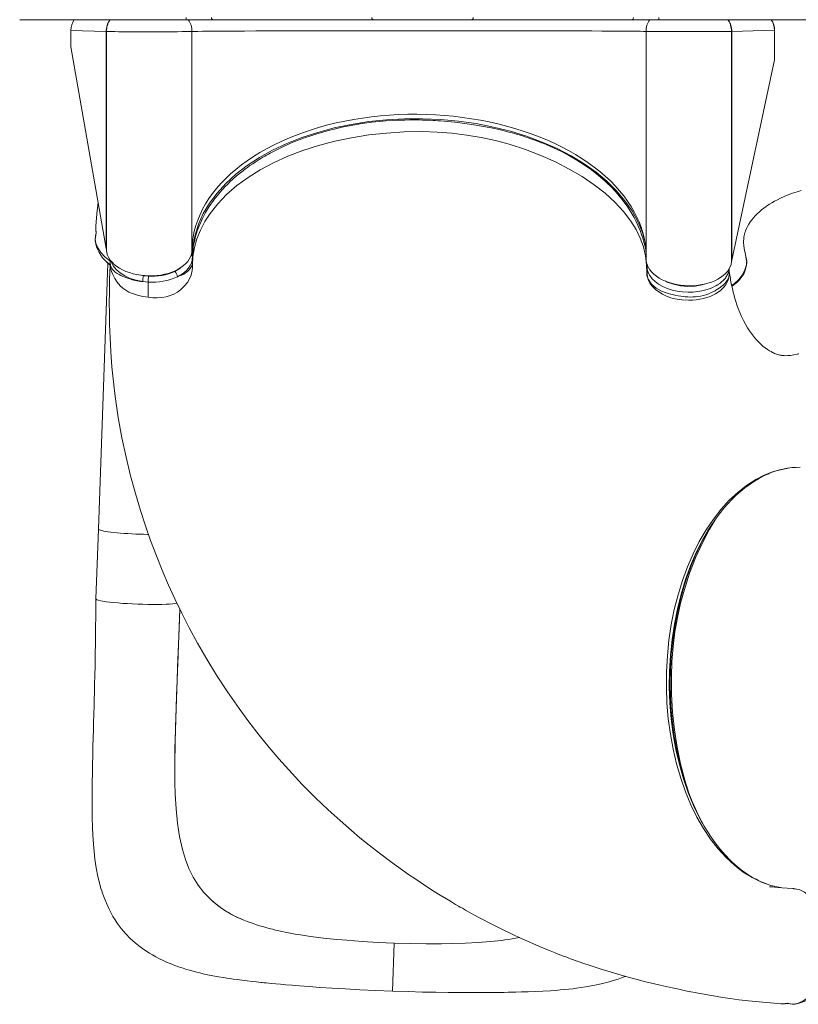
# Model space of a CAD drawing. Units: millimetres. Extents: x -6923 to 2070, y -7833 to 386.
# Drawn here: x -2079 to -1339, y -5847 to -4911 of the extents above; entities that cross this region are included whole.
import ezdxf

# ---------------------------------------------------------------- set-up
doc = ezdxf.new("R2010")
doc.units = ezdxf.units.MM

msp = doc.modelspace()

# ---------------------------------------------------------------- linework, layer by layer
at = {"color": 7, "linetype": 'Continuous', "lineweight": 15}
for p, q in [((-1920.908, -4911.477), (-2079.089, -4911.477)), ((-1920.908, -4909.477), (-1920.908, -4911.477)), ((-1895.632, -4911.477), (-1920.908, -4911.477)), ((-1743.401, -4911.477), (-1895.632, -4911.477)), ((-1649.518, -4911.477), (-1743.401, -4911.477)), ((-1497.286, -4911.477), (-1649.518, -4911.477)), ((-1472.01, -4911.477), (-1497.286, -4911.477)), ((-1472.01, -4909.477), (-1472.01, -4911.477)), ((-1313.829, -4911.477), (-1472.01, -4911.477)), ((-2030.431, -4921.631), (-2030.43, -4936.668)), ((-2030.425, -4921.631), (-2030.411, -4921.629)), ((-1996.886, -4922.755), (-2030.374, -4921.635)), ((-2030.374, -4921.635), (-2030.372, -4937.329)), ((-1996.667, -4922.765), (-1996.886, -4922.755)), ((-1996.886, -4922.755), (-1996.863, -5128.884)), ((-1996.667, -4922.765), (-1996.643, -5130.577)), ((-1915.451, -5130.191), (-1915.474, -4922.745)), ((-1484.046, -4922.699), (-1484.021, -5138.687)), ((-1402.63, -4922.688), (-1402.912, -4922.698)), ((-1402.912, -4922.698), (-1402.887, -5141.491)), ((-1362.124, -4921.56), (-1402.63, -4922.688)), ((-1402.63, -4922.688), (-1402.605, -5139.807)), ((-1362.124, -4921.56), (-1362.121, -4949.611)), ((-1362.052, -4921.553), (-1362.043, -4921.555)), ((-1362.037, -4948.819), (-1362.04, -4921.555)), ((-2030.43, -4936.668), (-2030.372, -4937.329)), ((-2030.372, -4937.329), (-1996.863, -5128.884)), ((-1402.605, -5139.807), (-1362.121, -4949.611)), ((-1362.121, -4949.611), (-1362.037, -4948.818)), ((-2007.408, -5119.414), (-2007.451, -5119.845)), ((-2006.565, -5114.68), (-2006.607, -5114.829)), ((-1390.158, -5131.825), (-1390.209, -5131.589)), ((-1390.007, -5132.519), (-1390.201, -5131.399)), ((-1995.223, -5142.689), (-2004.333, -5395.155)), ((-1993.09, -5141.216), (-1993.111, -5142.287)), ((-1993.111, -5142.347), (-1993.105, -5142.047)), ((-1993.111, -5142.287), (-1993.11, -5142.311)), ((-1993.09, -5141.216), (-1993.105, -5142.047)), ((-1993.088, -5141.08), (-1993.091, -5141.239)), ((-1993.058, -5139.646), (-1993.087, -5141.08)), ((-1915.042, -5137.468), (-1915.116, -5138.408)), ((-1915.097, -5142.331), (-1915.008, -5137.47)), ((-1915.057, -5138.433), (-1915.071, -5136.281)), ((-1914.875, -5134.5), (-1914.861, -5134.228)), ((-1388.462, -5140.734), (-1389.682, -5134.913)), ((-1388.537, -5140.328), (-1389.238, -5137.034)), ((-1994.647, -5143.299), (-1993.193, -5144.553)), ((-1483.18, -5150.759), (-1483.183, -5150.862)), ((-1483.084, -5145.588), (-1483.18, -5150.778)), ((-1483.014, -5146.041), (-1483.04, -5145.588)), ((-1482.982, -5143.865), (-1482.982, -5144.506)), ((-1482.968, -5144.729), (-1482.913, -5144.519)), ((-1405.214, -5153.33), (-1405.115, -5147.964)), ((-1957.056, -5160.625), (-1962.26, -5160.125)), ((-1956.681, -5155.054), (-1961.355, -5154.576)), ((-1957.056, -5160.625), (-1957, -5160.628)), ((-1405.214, -5153.339), (-1405.423, -5155.553)), ((-1339.444, -5228.927), (-1340.665, -5229.157)), ((-1340.153, -5229.088), (-1340.471, -5229.161)), ((-2004.333, -5395.155), (-2006.73, -5461.562)), ((-1424.874, -5396.024), (-1424.635, -5395.645)), ((-1424.608, -5395.656), (-1424.849, -5396.071)), ((-1931.761, -5616.539), (-1931.764, -5617.072)), ((-1430.868, -5673.812), (-1431.388, -5672.89)), ((-1431.335, -5672.807), (-1430.792, -5673.769)), ((-1903.037, -5741.549), (-1904.102, -5740.34)), ((-1866.21, -5766.562), (-1866.209, -5766.562)), ((-1863.143, -5767.8), (-1866.209, -5766.562)), ((-1768.23, -5785.743), (-1777.706, -5784.898)), ((-1723.33, -5788.37), (-1724.976, -5833.98)), ((-1678.357, -5788.986), (-1668.845, -5788.826)), ((-1349.148, -5845.659), (-1348.989, -5845.701)), ((-1344.371, -5846.432), (-1343.97, -5846.465))]:
    msp.add_line(p, q, dxfattribs=at)
at = {"color": 8, "linetype": 'Continuous', "lineweight": 15}
for p, q in [((-1915.476, -4922.733), (-1915.48, -4922.738)), ((-1915.478, -4922.497), (-1915.476, -4922.733)), ((-2006.299, -5113.748), (-2006.565, -5114.68)), ((-2007.394, -5119.483), (-2007.461, -5119.913)), ((-1389.88, -5133.101), (-1390.158, -5131.825)), ((-1993.188, -5144.384), (-1996.092, -5141.859)), ((-1388.462, -5140.734), (-1388.573, -5140.337)), ((-1483.057, -5145.088), (-1483.096, -5143.57)), ((-1482.913, -5144.519), (-1482.824, -5144.18)), ((-1963.281, -5154.195), (-1961.355, -5154.576)), ((-1338.839, -5228.79), (-1340.153, -5229.088)), ((-1424.162, -5394.888), (-1424.608, -5395.656)), ((-1350.067, -5845.417), (-1349.148, -5845.659)), ((-1344.302, -5846.416), (-1343.878, -5846.479))]:
    msp.add_line(p, q, dxfattribs=at)
at = {"color": 7, "linetype": 'Continuous', "lineweight": 15, "flags": 128}
for points in [[(-1896.836, -4909.477), (-1896.813, -4909.867), (-1896.744, -4910.243), (-1896.633, -4910.588), (-1896.483, -4910.891), (-1896.301, -4911.14), (-1896.093, -4911.325), (-1895.867, -4911.439), (-1895.632, -4911.477)], [(-1744.604, -4909.477), (-1744.581, -4909.867), (-1744.513, -4910.243), (-1744.401, -4910.588), (-1744.252, -4910.891), (-1744.069, -4911.14), (-1743.861, -4911.325), (-1743.636, -4911.439), (-1743.401, -4911.477)], [(-1648.314, -4909.477), (-1648.337, -4909.867), (-1648.406, -4910.243), (-1648.517, -4910.588), (-1648.666, -4910.891), (-1648.849, -4911.14), (-1649.057, -4911.325), (-1649.283, -4911.439), (-1649.518, -4911.477)], [(-1496.083, -4909.477), (-1496.106, -4909.867), (-1496.174, -4910.243), (-1496.285, -4910.588), (-1496.435, -4910.891), (-1496.618, -4911.14), (-1496.826, -4911.325), (-1497.051, -4911.439), (-1497.286, -4911.477)], [(-1483.961, -4922.684), (-1484.607, -4922.627), (-1486.466, -4922.569), (-1489.502, -4922.512), (-1493.752, -4922.456), (-1498.455, -4922.408), (-1504.041, -4922.361), (-1510.393, -4922.316), (-1517.533, -4922.273), (-1526.181, -4922.229), (-1535.645, -4922.187), (-1545.749, -4922.149), (-1556.524, -4922.113), (-1569.747, -4922.076), (-1583.622, -4922.043), (-1598.208, -4922.015), (-1613.279, -4921.991), (-1622.319, -4921.979), (-1631.46, -4921.968), (-1640.759, -4921.959), (-1650.132, -4921.952), (-1659.67, -4921.946), (-1669.256, -4921.942), (-1678.949, -4921.939), (-1688.666, -4921.938), (-1699.54, -4921.938), (-1710.41, -4921.941), (-1721.359, -4921.946), (-1732.268, -4921.952), (-1743.267, -4921.961), (-1754.188, -4921.972), (-1765.113, -4921.985), (-1775.917, -4922.001), (-1786.349, -4922.018), (-1796.619, -4922.037), (-1806.823, -4922.058), (-1816.81, -4922.082), (-1826.731, -4922.108), (-1836.363, -4922.136), (-1845.799, -4922.167), (-1854.858, -4922.201), (-1865.676, -4922.246), (-1875.847, -4922.296), (-1885.124, -4922.349), (-1893.496, -4922.406), (-1900.402, -4922.464), (-1905.557, -4922.517), (-1909.708, -4922.572), (-1912.063, -4922.613), (-1913.826, -4922.655), (-1914.92, -4922.694), (-1915.476, -4922.733)], [(-1915.453, -5128.242), (-1915.05, -5122.882), (-1914.294, -5117.54), (-1913.189, -5112.226), (-1911.735, -5106.948), (-1909.934, -5101.714), (-1907.791, -5096.533), (-1905.307, -5091.413), (-1902.488, -5086.364), (-1899.338, -5081.392), (-1895.862, -5076.507), (-1892.065, -5071.716), (-1887.954, -5067.027), (-1883.536, -5062.447), (-1878.818, -5057.985), (-1873.807, -5053.647), (-1868.512, -5049.44), (-1862.941, -5045.372), (-1857.104, -5041.449), (-1851.01, -5037.678), (-1844.669, -5034.064), (-1838.091, -5030.614), (-1831.287, -5027.332), (-1824.268, -5024.225), (-1817.046, -5021.298), (-1809.632, -5018.555), (-1802.039, -5016.001), (-1794.278, -5013.64), (-1786.364, -5011.476), (-1778.307, -5009.512), (-1770.123, -5007.752), (-1761.823, -5006.198), (-1753.422, -5004.853), (-1744.934, -5003.72), (-1736.371, -5002.799), (-1727.749, -5002.093), (-1719.081, -5001.603), (-1710.381, -5001.329), (-1701.664, -5001.273), (-1692.944, -5001.433), (-1684.235, -5001.81), (-1675.551, -5002.403), (-1666.907, -5003.212), (-1658.316, -5004.234), (-1649.793, -5005.468), (-1641.352, -5006.913), (-1633.005, -5008.566), (-1624.768, -5010.424), (-1616.653, -5012.483), (-1608.674, -5014.742), (-1600.844, -5017.196), (-1593.175, -5019.84), (-1585.68, -5022.672), (-1578.372, -5025.685), (-1571.261, -5028.876), (-1564.361, -5032.238), (-1557.681, -5035.768), (-1551.233, -5039.457), (-1545.028, -5043.302), (-1539.076, -5047.295), (-1533.386, -5051.43), (-1527.968, -5055.7), (-1522.83, -5060.098), (-1517.981, -5064.617), (-1513.429, -5069.25), (-1509.181, -5073.989), (-1505.244, -5078.826), (-1501.625, -5083.753), (-1498.33, -5088.763), (-1495.363, -5093.847), (-1492.731, -5098.997), (-1490.436, -5104.204), (-1488.483, -5109.46), (-1486.875, -5114.757), (-1485.615, -5120.085), (-1484.704, -5125.436), (-1484.145, -5130.802), (-1484.022, -5132.895)], [(-1483.316, -5152.391), (-1483.53, -5144.295), (-1484.594, -5135.815), (-1486.58, -5127.275), (-1489.561, -5118.91), (-1493.531, -5110.822), (-1498.413, -5102.923), (-1505.436, -5093.705), (-1513.666, -5084.816), (-1523.025, -5076.296), (-1533.438, -5068.18), (-1544.826, -5060.499), (-1557.117, -5053.285), (-1570.231, -5046.574), (-1584.098, -5040.371), (-1598.704, -5034.746), (-1613.983, -5029.816), (-1627.16, -5026.303), (-1640.678, -5023.372), (-1654.469, -5021.047), (-1668.465, -5019.342), (-1682.596, -5018.261), (-1696.791, -5017.8), (-1713.813, -5018.039), (-1730.716, -5019.106), (-1747.404, -5020.962), (-1763.783, -5023.577), (-1779.762, -5026.926), (-1795.254, -5030.994), (-1810.165, -5035.771), (-1824.387, -5041.225), (-1837.86, -5047.302), (-1850.495, -5053.987), (-1862.2, -5061.26), (-1872.89, -5069.083), (-1882.495, -5077.41), (-1890.947, -5086.193), (-1898.191, -5095.368), (-1903.272, -5103.267), (-1907.462, -5111.351), (-1910.745, -5119.566), (-1913.112, -5127.855), (-1914.536, -5136.203), (-1914.998, -5144.602)], [(-1390.104, -5131.813), (-1390.762, -5128.699), (-1391.169, -5125.837), (-1391.352, -5123.431), (-1391.382, -5121.464), (-1391.318, -5119.88), (-1391.218, -5118.716), (-1391.105, -5117.792), (-1390.973, -5116.951), (-1390.83, -5116.188), (-1390.682, -5115.501), (-1390.422, -5114.47), (-1390.067, -5113.273), (-1389.589, -5111.902), (-1388.751, -5109.891), (-1387.704, -5107.786), (-1386.438, -5105.603), (-1384.881, -5103.27), (-1383.611, -5101.57), (-1382.139, -5099.77), (-1380.45, -5097.884), (-1378.531, -5095.928), (-1376.415, -5093.958), (-1374.364, -5092.202), (-1372.126, -5090.432), (-1370.124, -5088.959), (-1368.393, -5087.759), (-1366.79, -5086.703), (-1364.509, -5085.283), (-1362.043, -5083.848), (-1359.354, -5082.395), (-1356.286, -5080.865), (-1352.816, -5079.288), (-1349.023, -5077.736), (-1344.864, -5076.218), (-1340.657, -5074.854), (-1336.805, -5073.738)], [(-2004.578, -5084.779), (-2005.737, -5095.846), (-2006.814, -5107.603)], [(-2006.836, -5107.803), (-2006.853, -5111.624), (-2006.505, -5113.814)], [(-2006.713, -5111.731), (-2006.534, -5112.742), (-2006.299, -5113.748)], [(-2006.584, -5113.815), (-2006.55, -5114.344), (-2006.589, -5114.678)], [(-2007.463, -5119.968), (-2007.505, -5120.401), (-2007.4, -5121.384)], [(-2007.461, -5119.913), (-2007.157, -5121.738), (-2006.69, -5123.562)], [(-2006.606, -5114.829), (-2006.896, -5116.339), (-2007.428, -5119.478)], [(-1996.643, -5130.577), (-1996.263, -5132.927), (-1995.526, -5135.248), (-1994.439, -5137.52), (-1993.011, -5139.722), (-1991.256, -5141.837), (-1989.189, -5143.843), (-1986.827, -5145.725), (-1984.193, -5147.465), (-1981.309, -5149.047), (-1978.202, -5150.458), (-1974.898, -5151.685), (-1971.427, -5152.717), (-1967.819, -5153.545), (-1964.108, -5154.162), (-1960.325, -5154.562), (-1956.505, -5154.741), (-1952.68, -5154.699), (-1948.886, -5154.435), (-1945.156, -5153.952), (-1941.522, -5153.254), (-1938.018, -5152.347), (-1934.674, -5151.24), (-1931.52, -5149.942), (-1928.583, -5148.464), (-1925.891, -5146.82), (-1923.466, -5145.024), (-1921.331, -5143.093), (-1919.504, -5141.043), (-1918.002, -5138.893), (-1916.838, -5136.662), (-1916.021, -5134.369), (-1915.561, -5132.034), (-1915.451, -5130.193)], [(-1996.079, -5141.986), (-1995.765, -5142.276), (-1994.652, -5143.305)], [(-1956.947, -5175.118), (-1962.104, -5174.23), (-1967.162, -5173.026), (-1971.973, -5171.507), (-1975.322, -5170.11), (-1978.375, -5168.429), (-1981.08, -5166.419), (-1983.531, -5164.139), (-1986.422, -5160.816), (-1988.836, -5157.3), (-1990.707, -5153.601), (-1991.885, -5150.462), (-1992.695, -5147.416), (-1993.067, -5144.808), (-1993.125, -5143.652), (-1993.13, -5143.138), (-1993.129, -5142.911), (-1993.127, -5142.81), (-1993.126, -5142.766), (-1993.126, -5142.747), (-1993.125, -5142.731), (-1993.125, -5142.728), (-1993.125, -5142.725), (-1993.125, -5142.722), (-1993.125, -5142.708), (-1993.123, -5142.657)], [(-1993.112, -5142.347), (-1993.117, -5142.502), (-1993.123, -5142.657)], [(-1962.26, -5160.125), (-1964.073, -5159.95), (-1965.872, -5159.712), (-1967.651, -5159.413), (-1969.078, -5159.124), (-1970.937, -5158.682), (-1972.996, -5158.11), (-1974.494, -5157.642), (-1976.817, -5156.837), (-1978.986, -5156.013), (-1980.951, -5155.218), (-1982.848, -5154.387), (-1984.627, -5153.511), (-1986.567, -5152.388), (-1988.273, -5151.174), (-1989.748, -5149.885), (-1990.957, -5148.553), (-1991.478, -5147.83), (-1991.882, -5147.16), (-1992.244, -5146.427), (-1992.552, -5145.634), (-1992.782, -5144.857), (-1992.964, -5143.985), (-1993.072, -5143.115), (-1993.106, -5142.11), (-1993.106, -5142.053), (-1993.105, -5142.047)], [(-1993.106, -5142.057), (-1993.106, -5142.076), (-1993.106, -5142.096)], [(-1915.101, -5142.643), (-1915.1, -5142.501), (-1915.098, -5142.326)], [(-1915.069, -5136.409), (-1915.024, -5135.296), (-1914.993, -5134.175)], [(-1484.021, -5138.688), (-1483.968, -5139.967), (-1483.593, -5142.317), (-1482.861, -5144.638), (-1481.779, -5146.911), (-1480.356, -5149.115), (-1478.605, -5151.231), (-1476.542, -5153.239), (-1474.185, -5155.123), (-1471.554, -5156.864), (-1468.674, -5158.449), (-1465.569, -5159.862), (-1462.268, -5161.092), (-1458.799, -5162.127), (-1455.193, -5162.958), (-1451.483, -5163.578), (-1447.701, -5163.981), (-1443.881, -5164.163), (-1440.057, -5164.124), (-1436.262, -5163.864), (-1432.53, -5163.384), (-1428.895, -5162.689), (-1425.389, -5161.785), (-1422.042, -5160.68), (-1418.885, -5159.384), (-1415.945, -5157.909), (-1413.249, -5156.268), (-1410.821, -5154.474), (-1408.682, -5152.545), (-1406.85, -5150.496), (-1405.343, -5148.347), (-1404.174, -5146.117), (-1403.353, -5143.825), (-1402.887, -5141.491)], [(-1402.556, -5164.652), (-1402.345, -5164.517), (-1400.261, -5163.003), (-1398.466, -5161.528), (-1396.935, -5160.114), (-1395.379, -5158.491), (-1393.933, -5156.759), (-1392.442, -5154.657), (-1391.014, -5152.164), (-1389.773, -5149.268), (-1388.864, -5145.968), (-1388.444, -5142.287)], [(-1389.681, -5134.913), (-1389.675, -5134.945), (-1389.692, -5134.951)], [(-1388.762, -5144.24), (-1388.54, -5142.485), (-1388.463, -5140.734)], [(-1388.445, -5142.331), (-1388.392, -5141.283), (-1388.513, -5140.551)], [(-1993.144, -5143.096), (-1993.194, -5144.583), (-1993.465, -5151.79), (-1993.648, -5157.935), (-1993.796, -5164.105), (-1993.906, -5170.724), (-1993.968, -5180.068), (-1993.907, -5190.176), (-1993.688, -5201.044), (-1993.234, -5213.527), (-1992.501, -5226.868), (-1991.436, -5241.047), (-1990.055, -5255.326), (-1988.397, -5269.247), (-1985.444, -5289.293), (-1981.964, -5308.532), (-1978.037, -5326.967), (-1973.743, -5344.604), (-1969.155, -5361.45), (-1964.337, -5377.513), (-1959.571, -5392.122), (-1954.67, -5406.075), (-1949.25, -5420.467), (-1943.084, -5435.736), (-1937.67, -5448.32), (-1931.716, -5461.397), (-1925.185, -5474.941), (-1918.039, -5488.925), (-1910.09, -5503.583), (-1901.421, -5518.629), (-1891.988, -5534.025), (-1881.747, -5549.727), (-1870.654, -5565.691), (-1861.312, -5578.385), (-1851.717, -5590.78), (-1842.195, -5602.492), (-1832.781, -5613.539), (-1823.508, -5623.944), (-1810.598, -5637.711), (-1798.121, -5650.287), (-1786.153, -5661.733), (-1774.761, -5672.111), (-1764.004, -5681.478), (-1755.837, -5688.326), (-1746.985, -5695.504), (-1737.306, -5703.073), (-1726.773, -5710.998), (-1715.356, -5719.235), (-1709.717, -5723.173), (-1703.877, -5727.166), (-1697.832, -5731.207), (-1691.578, -5735.292), (-1685.268, -5739.316), (-1679.565, -5742.872), (-1673.733, -5746.431), (-1668.882, -5749.332), (-1665.028, -5751.599), (-1662.185, -5753.25), (-1660.677, -5754.119), (-1658.541, -5755.341), (-1655.647, -5756.981), (-1651.988, -5759.029), (-1647.556, -5761.471), (-1642.434, -5764.241), (-1630.618, -5770.426), (-1619.664, -5775.906), (-1611.305, -5779.927), (-1603.269, -5783.663), (-1594.627, -5787.54), (-1585.301, -5791.563), (-1575.279, -5795.702), (-1570.279, -5797.697), (-1565.945, -5799.387), (-1562.344, -5800.765), (-1559.483, -5801.843), (-1557.366, -5802.631), (-1555.816, -5803.202), (-1553.848, -5803.921), (-1551.306, -5804.839), (-1547.695, -5806.123), (-1543.327, -5807.645), (-1538.196, -5809.39), (-1532.294, -5811.339), (-1525.615, -5813.473), (-1518.173, -5815.762), (-1510.747, -5817.956), (-1501.196, -5820.649), (-1492.424, -5822.999), (-1484.443, -5825.039), (-1477.262, -5826.796), (-1470.783, -5828.323), (-1465.046, -5829.629), (-1459.16, -5830.927), (-1452.922, -5832.259), (-1446.451, -5833.594), (-1441.505, -5834.583), (-1437.34, -5835.394), (-1433.426, -5836.139), (-1428.909, -5836.972), (-1423.779, -5837.885), (-1418.033, -5838.862), (-1411.571, -5839.901), (-1404.203, -5841.004), (-1395.92, -5842.136), (-1386.714, -5843.255), (-1376.768, -5844.29), (-1365.923, -5845.238), (-1356.072, -5845.989)], [(-1914.998, -5144.602), (-1914.99, -5145.68), (-1915.004, -5146.74), (-1915.064, -5147.803), (-1915.166, -5148.863), (-1915.312, -5149.918), (-1915.5, -5150.967), (-1916.328, -5154.071), (-1917.548, -5157.083), (-1919.787, -5160.902), (-1922.747, -5164.509), (-1926.276, -5167.878), (-1929.275, -5170.132), (-1932.554, -5172.036), (-1936.136, -5173.495), (-1940.054, -5174.571), (-1944.151, -5175.266), (-1948.371, -5175.578), (-1952.655, -5175.521), (-1956.947, -5175.118)], [(-1483.023, -5144.72), (-1483.06, -5145.116), (-1483.078, -5145.815)], [(-1340.165, -5229.039), (-1340.219, -5229.056), (-1343.72, -5229.847), (-1346.726, -5230.304), (-1349.258, -5230.51), (-1351.335, -5230.541), (-1353.016, -5230.469), (-1354.265, -5230.355), (-1355.1, -5230.248), (-1355.647, -5230.165), (-1356.267, -5230.056), (-1356.982, -5229.912), (-1357.945, -5229.686), (-1359.008, -5229.393), (-1360.025, -5229.071), (-1360.974, -5228.733), (-1362.018, -5228.322), (-1362.97, -5227.91), (-1364.021, -5227.415), (-1365.352, -5226.73), (-1366.947, -5225.821), (-1368.791, -5224.651), (-1370.862, -5223.181), (-1373.098, -5221.402), (-1375.17, -5219.57), (-1377.022, -5217.776), (-1378.663, -5216.057), (-1380.105, -5214.441), (-1382.109, -5212.02), (-1384.037, -5209.482), (-1385.895, -5206.828), (-1387.743, -5203.962), (-1389.628, -5200.773), (-1391.52, -5197.259), (-1393.385, -5193.425), (-1395.132, -5189.409), (-1396.582, -5185.692), (-1397.801, -5182.249), (-1398.824, -5179.091), (-1399.684, -5176.222), (-1400.498, -5173.295), (-1401.299, -5170.174), (-1402.074, -5166.889), (-1402.805, -5163.498), (-1403.43, -5160.326), (-1403.734, -5158.679), (-1404.008, -5157.123), (-1404.257, -5155.653), (-1404.494, -5154.198), (-1404.812, -5152.244), (-1405.158, -5150.314)], [(-1482.695, -5156.034), (-1483.177, -5154.27), (-1483.316, -5152.391)], [(-1405.423, -5155.553), (-1406.153, -5158.717), (-1407.245, -5161.297), (-1408.589, -5163.541), (-1410.153, -5165.543), (-1413.824, -5169.005), (-1418.135, -5171.882), (-1420.541, -5173.122), (-1423.117, -5174.215), (-1426.19, -5175.285), (-1429.468, -5176.19), (-1432.873, -5176.914), (-1436.37, -5177.455), (-1439.899, -5177.803), (-1443.406, -5177.95), (-1450.214, -5177.643), (-1456.643, -5176.585), (-1460.675, -5175.503), (-1464.529, -5174.111), (-1468.43, -5172.236), (-1472.083, -5169.992), (-1475.244, -5167.553), (-1477.891, -5164.952), (-1480.02, -5162.189), (-1481.633, -5159.224), (-1482.695, -5156.034)], [(-1444.29, -5174.781), (-1446.856, -5174.621), (-1448.939, -5174.42), (-1451.12, -5174.142), (-1453.522, -5173.762), (-1455.745, -5173.342), (-1457.788, -5172.898), (-1462.025, -5171.806), (-1465.916, -5170.587), (-1469.526, -5169.192), (-1474.32, -5166.494), (-1478.198, -5163.225), (-1479.734, -5161.473), (-1480.881, -5159.863), (-1481.825, -5158.207), (-1482.615, -5156.289), (-1482.687, -5156.06), (-1482.695, -5156.034)], [(-1405.423, -5155.553), (-1405.594, -5156.194), (-1405.82, -5156.852), (-1406.041, -5157.382), (-1406.337, -5157.993), (-1406.651, -5158.563), (-1406.996, -5159.127), (-1409.201, -5161.922), (-1409.551, -5162.289), (-1409.916, -5162.654), (-1410.293, -5163.018), (-1410.812, -5163.498), (-1412.016, -5164.53), (-1414.696, -5166.52), (-1417.773, -5168.435), (-1418.457, -5168.82), (-1419.152, -5169.198), (-1419.86, -5169.571), (-1420.578, -5169.936), (-1421.306, -5170.295), (-1422.154, -5170.7), (-1424.51, -5171.737), (-1427.215, -5172.717), (-1429.628, -5173.408), (-1432.227, -5173.982), (-1435.007, -5174.422), (-1437.221, -5174.654), (-1439.715, -5174.8), (-1441.665, -5174.835), (-1444.29, -5174.781)], [(-1424.635, -5395.645), (-1422.12, -5391.658), (-1418.749, -5386.65), (-1414.705, -5381.11), (-1409.93, -5375.162), (-1406.529, -5371.282), (-1402.804, -5367.342), (-1398.742, -5363.385), (-1394.355, -5359.478), (-1390.11, -5356.034), (-1385.221, -5352.452), (-1380.947, -5349.641), (-1377.323, -5347.481), (-1374.374, -5345.869), (-1372.125, -5344.726), (-1370.856, -5344.115), (-1369.902, -5343.672), (-1368.54, -5343.063), (-1366.657, -5342.266), (-1364.248, -5341.324), (-1360.468, -5340.02), (-1356.346, -5338.838), (-1352, -5337.855), (-1347.431, -5337.106), (-1344.406, -5336.797)], [(-1430.308, -5674.841), (-1434.74, -5666.262), (-1439.281, -5656.321), (-1443.624, -5645.403), (-1447.625, -5633.676), (-1451.054, -5621.829), (-1453.923, -5610.002), (-1456.663, -5595.984), (-1458.689, -5582.303), (-1460.092, -5568.891), (-1460.939, -5555.397), (-1461.234, -5541.801), (-1460.973, -5528.133), (-1460.152, -5514.476), (-1458.766, -5500.85), (-1456.815, -5487.335), (-1454.3, -5473.992), (-1452.433, -5465.722), (-1450.3, -5457.386), (-1447.657, -5448.27), (-1444.394, -5438.358), (-1441.283, -5429.946), (-1437.683, -5421.197), (-1435.926, -5417.368)], [(-2006.73, -5461.569), (-2006.879, -5476.432), (-2007.029, -5490.219), (-2007.186, -5502.941), (-2007.352, -5514.579), (-2007.53, -5525.054), (-2007.711, -5534.38), (-2007.887, -5542.573), (-2008.067, -5550.277), (-2008.226, -5556.639), (-2008.358, -5561.665), (-2008.458, -5565.354), (-2008.544, -5568.504), (-2008.642, -5572.017), (-2008.819, -5578.272), (-2009.023, -5585.431), (-2009.25, -5593.499), (-2009.468, -5601.48), (-2009.691, -5610.186), (-2009.896, -5618.935), (-2010.063, -5627.332), (-2010.189, -5635.377), (-2010.269, -5643.08), (-2010.294, -5656.233), (-2010.163, -5668.316), (-2009.864, -5679.524), (-2009.316, -5690.544), (-2008.431, -5701.411), (-2007.574, -5708.825), (-2006.368, -5716.841), (-2004.774, -5725.078), (-2002.695, -5733.535), (-2001.849, -5736.483), (-2001.12, -5738.849), (-2000.446, -5740.911), (-1999.528, -5743.55), (-1998.318, -5746.775), (-1996.762, -5750.563), (-1995.492, -5753.407), (-1994.178, -5756.147), (-1992.577, -5759.249), (-1990.463, -5763.007), (-1988.343, -5766.447), (-1986.414, -5769.337), (-1984.513, -5771.988), (-1982.578, -5774.511), (-1980.536, -5777.003), (-1978.282, -5779.571), (-1974.134, -5783.864), (-1969.381, -5788.196), (-1964.587, -5792.044), (-1960.317, -5795.106), (-1955.837, -5798.004), (-1953.019, -5799.683), (-1949.725, -5801.518), (-1946.244, -5803.32), (-1942.81, -5804.974), (-1939.686, -5806.38), (-1937.073, -5807.489), (-1934.5, -5808.527), (-1931.7, -5809.597), (-1928.092, -5810.893), (-1923.853, -5812.306), (-1920.538, -5813.335), (-1917.667, -5814.176), (-1914.27, -5815.116), (-1910.898, -5815.994), (-1907.844, -5816.744), (-1904.858, -5817.439), (-1900.561, -5818.377), (-1895.599, -5819.376), (-1890.311, -5820.351), (-1885.594, -5821.151), (-1882.331, -5821.669), (-1879.438, -5822.107), (-1876.253, -5822.567), (-1872.488, -5823.083), (-1868.125, -5823.648), (-1863.14, -5824.255), (-1858.173, -5824.823), (-1854.205, -5825.255), (-1851.816, -5825.507), (-1850.084, -5825.686), (-1848.659, -5825.831), (-1847.101, -5825.988), (-1844.885, -5826.207), (-1842.435, -5826.446), (-1839.54, -5826.722), (-1835.883, -5827.064), (-1831.441, -5827.469), (-1826.19, -5827.931), (-1820.105, -5828.446), (-1813.157, -5829.008), (-1804.12, -5829.699), (-1793.87, -5830.431), (-1782.384, -5831.19), (-1769.738, -5831.951), (-1755.949, -5832.69), (-1741.022, -5833.378), (-1724.976, -5833.985)], [(-1929.678, -5465.623), (-1931.172, -5465.868), (-1933.66, -5466.146), (-1936.643, -5466.377), (-1940.077, -5466.558), (-1943.909, -5466.685), (-1948.083, -5466.758), (-1952.535, -5466.774), (-1957.201, -5466.734), (-1962.009, -5466.638), (-1966.888, -5466.488), (-1971.765, -5466.286), (-1976.567, -5466.035), (-1981.223, -5465.739), (-1985.662, -5465.401), (-1989.819, -5465.028), (-1993.631, -5464.625), (-1997.041, -5464.197), (-1999.999, -5463.752), (-2002.459, -5463.295), (-2004.386, -5462.834), (-2005.751, -5462.376), (-2006.532, -5461.927), (-2006.689, -5461.564)], [(-1931.456, -5644.132), (-1931.531, -5642.639), (-1931.618, -5640.582), (-1931.665, -5638.907), (-1931.711, -5636.781), (-1931.759, -5634.038), (-1931.808, -5629.912), (-1931.834, -5624.851), (-1931.822, -5618.818), (-1931.759, -5611.794), (-1931.634, -5603.791), (-1931.452, -5595.42), (-1931.201, -5586.158), (-1930.881, -5575.981), (-1930.495, -5564.864), (-1930.054, -5552.782), (-1929.566, -5539.704), (-1929.067, -5526.43), (-1928.543, -5512.209), (-1927.994, -5497.113), (-1927.416, -5481.232), (-1927.046, -5471.082)], [(-1928.503, -5511.943), (-1929.165, -5530.009), (-1929.831, -5547.879), (-1930.477, -5565.554), (-1931.053, -5582.854), (-1931.507, -5599.88), (-1931.761, -5616.539)], [(-1931.425, -5644.132), (-1931.354, -5646.883), (-1930.553, -5660.904), (-1929.222, -5674.394), (-1927.25, -5687.296), (-1924.524, -5699.533)], [(-1369.152, -5732.335), (-1370.349, -5731.912), (-1373.717, -5730.552), (-1376.867, -5729.124), (-1379.493, -5727.815), (-1381.568, -5726.703), (-1382.902, -5725.95), (-1383.851, -5725.397), (-1384.787, -5724.837), (-1386.084, -5724.037), (-1387.735, -5722.976), (-1389.735, -5721.629), (-1392.526, -5719.63), (-1395.769, -5717.127), (-1399.44, -5714.05), (-1403.508, -5710.32), (-1409.029, -5704.675), (-1414.018, -5698.935), (-1418.454, -5693.254), (-1422.371, -5687.729), (-1425.807, -5682.445), (-1428.8, -5677.477), (-1430.868, -5673.812)], [(-1924.524, -5699.533), (-1921.709, -5708.842), (-1918.308, -5717.571), (-1914.271, -5725.726), (-1909.552, -5733.314), (-1904.102, -5740.34)], [(-1343.783, -5736.652), (-1344.691, -5736.584), (-1350.168, -5736.17), (-1354.818, -5735.81), (-1358.646, -5735.504), (-1361.654, -5735.257), (-1363.843, -5735.073), (-1365.277, -5734.951), (-1365.812, -5734.906), (-1366.238, -5734.871), (-1366.556, -5734.846), (-1366.767, -5734.831), (-1366.872, -5734.827), (-1366.868, -5734.83)], [(-1903.037, -5741.549), (-1895.566, -5748.892), (-1886.998, -5755.481), (-1882.217, -5758.541), (-1877.169, -5761.398), (-1871.818, -5764.077), (-1866.21, -5766.562)], [(-1814.384, -5780.27), (-1802.798, -5782.007), (-1790.565, -5783.547), (-1777.706, -5784.898)], [(-1723.33, -5788.37), (-1738.612, -5787.708), (-1753.602, -5786.833), (-1768.23, -5785.743)], [(-1631.929, -5786.854), (-1643.61, -5787.751), (-1655.922, -5788.406), (-1668.845, -5788.826)], [(-1723.33, -5788.37), (-1708.04, -5788.811), (-1693.026, -5789.019), (-1678.357, -5788.986)], [(-1724.976, -5833.985), (-1710.205, -5834.498), (-1696.438, -5834.871), (-1683.686, -5835.129), (-1671.955, -5835.293), (-1661.246, -5835.385), (-1651.602, -5835.419), (-1643.047, -5835.411), (-1635.544, -5835.371), (-1629.055, -5835.312), (-1623.546, -5835.242), (-1618.986, -5835.171), (-1615.121, -5835.101), (-1611.4, -5835.025), (-1607.798, -5834.943), (-1602.348, -5834.804), (-1596.198, -5834.617), (-1589.138, -5834.354), (-1581.976, -5834.02), (-1574.939, -5833.61), (-1569.982, -5833.265), (-1565.603, -5832.914), (-1561.5, -5832.543), (-1557.421, -5832.128), (-1553.371, -5831.666), (-1549.994, -5831.239), (-1545.992, -5830.685), (-1541.352, -5829.969), (-1536.2, -5829.07), (-1531.036, -5828.048), (-1526.577, -5827.059), (-1523.059, -5826.202), (-1519.923, -5825.376), (-1517.309, -5824.641), (-1513.978, -5823.636), (-1510.443, -5822.483), (-1507.388, -5821.408), (-1504.746, -5820.415), (-1503.619, -5819.966)], [(-1355.88, -5846.01), (-1352.132, -5845.977), (-1349.994, -5845.615)], [(-1352.073, -5845.847), (-1351.068, -5845.66), (-1350.067, -5845.417)], [(-1349.993, -5845.691), (-1349.475, -5845.652), (-1349.15, -5845.685)], [(-1348.989, -5845.701), (-1347.458, -5845.969), (-1344.307, -5846.45)], [(-1343.878, -5846.479), (-1342.061, -5846.159), (-1340.248, -5845.677)], [(-1343.797, -5846.48), (-1343.391, -5846.514), (-1342.417, -5846.398)]]:
    msp.add_lwpolyline(points, dxfattribs=at)
at = {"color": 8, "linetype": 'Continuous', "lineweight": 15, "flags": 128}
for points in [[(-2030.374, -4921.635), (-2030.388, -4921.635), (-2030.429, -4921.632), (-2030.425, -4921.631)], [(-1915.52, -4922.744), (-1915.771, -4922.763), (-1916.896, -4922.784), (-1918.725, -4922.803), (-1921.251, -4922.821), (-1924.895, -4922.84), (-1929.236, -4922.857), (-1935.25, -4922.874), (-1941.922, -4922.887), (-1945.945, -4922.892), (-1950.069, -4922.896), (-1954.327, -4922.898), (-1958.63, -4922.898), (-1962.913, -4922.897), (-1967.182, -4922.894), (-1971.471, -4922.89), (-1975.67, -4922.883), (-1980.542, -4922.872), (-1985.121, -4922.858), (-1988.661, -4922.844), (-1991.759, -4922.827), (-1993.856, -4922.811), (-1995.45, -4922.794), (-1996.249, -4922.78), (-1996.667, -4922.765)], [(-1402.912, -4922.698), (-1403.763, -4922.719), (-1405.455, -4922.739), (-1407.885, -4922.759), (-1411.009, -4922.777), (-1415.468, -4922.795), (-1420.623, -4922.811), (-1427.535, -4922.826), (-1435.048, -4922.836), (-1442.395, -4922.84), (-1449.933, -4922.839), (-1457.375, -4922.833), (-1461.066, -4922.828), (-1464.667, -4922.822), (-1469.323, -4922.81), (-1473.661, -4922.796), (-1476.924, -4922.781), (-1479.746, -4922.764), (-1481.64, -4922.749), (-1483.044, -4922.732), (-1483.874, -4922.713), (-1483.965, -4922.699)], [(-1362.043, -4921.555), (-1362.041, -4921.555), (-1362.124, -4921.56)], [(-1484.022, -5132.549), (-1484.107, -5131.907), (-1485.072, -5126.795), (-1486.056, -5122.747), (-1487.186, -5118.839), (-1488.343, -5115.341), (-1489.673, -5111.742), (-1491.431, -5107.505), (-1492.42, -5105.325), (-1493.412, -5103.26), (-1494.398, -5101.309), (-1495.371, -5099.47), (-1496.326, -5097.743), (-1497.254, -5096.127), (-1501.529, -5089.357), (-1505.872, -5083.345), (-1511.063, -5076.995), (-1516.412, -5071.178), (-1522.616, -5065.15), (-1529.125, -5059.492), (-1535.89, -5054.202), (-1542.863, -5049.278), (-1549.681, -5044.91), (-1556.816, -5040.748), (-1564.445, -5036.709), (-1572.09, -5033.048), (-1579.103, -5030.001), (-1581.112, -5029.179), (-1583.265, -5028.32), (-1585.567, -5027.428), (-1588.018, -5026.506), (-1590.623, -5025.557), (-1593.384, -5024.584), (-1594.349, -5024.252), (-1595.919, -5023.721), (-1598.261, -5022.948), (-1601.5, -5021.915), (-1604.658, -5020.948), (-1607.001, -5020.256), (-1609.195, -5019.626), (-1611.237, -5019.056), (-1613.125, -5018.542), (-1622.495, -5016.176), (-1631.26, -5014.226), (-1640.351, -5012.457), (-1649.628, -5010.906), (-1658.866, -5009.606), (-1665.775, -5008.791), (-1672.832, -5008.095), (-1679.49, -5007.562), (-1681.744, -5007.409), (-1684.056, -5007.267), (-1686.426, -5007.136), (-1688.853, -5007.018), (-1691.337, -5006.914), (-1693.879, -5006.825), (-1696.478, -5006.752), (-1699.705, -5006.688), (-1703.626, -5006.649), (-1708.375, -5006.66), (-1713.121, -5006.736), (-1716.548, -5006.831), (-1719.784, -5006.952), (-1724.032, -5007.157), (-1731.219, -5007.628), (-1737.631, -5008.18), (-1744.5, -5008.913), (-1753.752, -5010.139), (-1762.62, -5011.581), (-1771.617, -5013.32), (-1780.454, -5015.312), (-1785.781, -5016.654), (-1791.217, -5018.138), (-1796.751, -5019.771), (-1802.664, -5021.658), (-1808.453, -5023.652), (-1813.514, -5025.522), (-1817.876, -5027.234), (-1822.495, -5029.156), (-1831.03, -5033.02), (-1839.298, -5037.185), (-1841.049, -5038.124), (-1842.808, -5039.089), (-1844.575, -5040.081), (-1846.347, -5041.098), (-1848.125, -5042.143), (-1849.906, -5043.215), (-1851.692, -5044.315), (-1853.371, -5045.374), (-1855.373, -5046.667), (-1857.681, -5048.204), (-1860.329, -5050.028), (-1862.727, -5051.739), (-1864.573, -5053.097), (-1865.935, -5054.124), (-1866.926, -5054.884), (-1868.146, -5055.836), (-1870.335, -5057.589), (-1873.015, -5059.822), (-1876.142, -5062.553), (-1879.331, -5065.495), (-1881.489, -5067.586), (-1883.911, -5070.039), (-1886.336, -5072.619), (-1888.753, -5075.329), (-1891.264, -5078.311), (-1893.613, -5081.276), (-1895.659, -5084.018), (-1897.428, -5086.527), (-1898.945, -5088.796), (-1902.46, -5094.564), (-1905.493, -5100.308), (-1908.099, -5106.096), (-1910.336, -5112.078), (-1911.984, -5117.526), (-1912.387, -5119.077), (-1912.778, -5120.7), (-1913.154, -5122.397), (-1913.509, -5124.166), (-1913.841, -5126.008), (-1914.144, -5127.923), (-1914.242, -5128.606), (-1914.394, -5129.744), (-1914.591, -5131.433), (-1914.81, -5133.756), (-1914.966, -5136.026), (-1915.03, -5137.415)], [(-1914.842, -5133.879), (-1914.454, -5126.452), (-1912.54, -5115.966), (-1909.277, -5105.621), (-1904.685, -5095.485), (-1898.793, -5085.619), (-1891.639, -5076.088), (-1883.267, -5066.952), (-1873.731, -5058.267), (-1863.091, -5050.089), (-1851.415, -5042.469), (-1838.774, -5035.456), (-1825.251, -5029.094), (-1810.93, -5023.424), (-1795.901, -5018.48), (-1780.261, -5014.295), (-1764.106, -5010.894), (-1747.54, -5008.299), (-1730.668, -5006.527), (-1713.595, -5005.589), (-1696.43, -5005.49), (-1679.281, -5006.232), (-1662.257, -5007.809), (-1645.464, -5010.212), (-1629.01, -5013.426), (-1612.998, -5017.43), (-1597.529, -5022.198), (-1582.702, -5027.701), (-1568.609, -5033.905), (-1555.34, -5040.769), (-1542.979, -5048.25), (-1531.603, -5056.302), (-1521.285, -5064.873), (-1512.09, -5073.909), (-1504.076, -5083.353), (-1497.293, -5093.145), (-1491.785, -5103.224), (-1487.586, -5113.525), (-1485.569, -5120.893)], [(-2006.558, -5113.821), (-2006.539, -5113.788), (-2006.299, -5113.748)], [(-2007.371, -5121.35), (-2007.486, -5120.9), (-2007.461, -5119.913)], [(-2006.69, -5123.562), (-2004.802, -5128.137), (-2001.938, -5132.537), (-1998.149, -5136.684), (-1993.513, -5140.512), (-1993.081, -5140.787)], [(-1962.26, -5160.125), (-1968.312, -5158.925), (-1973.988, -5157.141), (-1979.138, -5154.822), (-1983.626, -5152.026), (-1987.336, -5148.83), (-1990.169, -5145.315), (-1992.05, -5141.575), (-1992.3, -5140.476)], [(-1915.116, -5138.408), (-1915.216, -5139.686), (-1915.907, -5142.321), (-1917.072, -5144.887), (-1918.696, -5147.352), (-1920.758, -5149.685), (-1923.234, -5151.857), (-1926.092, -5153.841), (-1929.296, -5155.613)], [(-1915.097, -5142.28), (-1915.098, -5142.381), (-1915.106, -5142.576), (-1915.126, -5142.875), (-1915.164, -5143.215), (-1915.216, -5143.558), (-1915.276, -5143.868), (-1915.941, -5145.835), (-1917.144, -5147.837), (-1918.714, -5149.635), (-1919.697, -5150.539), (-1920.79, -5151.418), (-1921.964, -5152.238), (-1923.236, -5153.001), (-1925.148, -5153.974), (-1927.225, -5154.858), (-1929.296, -5155.613)], [(-1388.463, -5140.734), (-1388.385, -5141.917), (-1388.487, -5142.326)], [(-1482.695, -5156.034), (-1483.108, -5153.075), (-1483.15, -5150.778)], [(-1444.208, -5170.32), (-1449.388, -5170.038), (-1454.474, -5169.336), (-1459.376, -5168.225), (-1464.007, -5166.726), (-1468.284, -5164.864), (-1472.133, -5162.674), (-1475.485, -5160.193), (-1478.28, -5157.466), (-1480.469, -5154.541), (-1482.012, -5151.471), (-1482.884, -5148.309), (-1483.014, -5146.041)], [(-1405.142, -5147.834), (-1405.24, -5148.809), (-1405.459, -5150.017), (-1405.793, -5151.266), (-1406.596, -5153.335), (-1407.202, -5154.516), (-1407.567, -5155.139), (-1407.766, -5155.459), (-1407.871, -5155.62), (-1407.924, -5155.702), (-1407.951, -5155.742), (-1407.964, -5155.763), (-1407.971, -5155.773), (-1407.974, -5155.778), (-1407.976, -5155.78), (-1407.977, -5155.782), (-1407.977, -5155.782), (-1407.978, -5155.783), (-1407.978, -5155.783), (-1407.978, -5155.783), (-1407.978, -5155.783), (-1407.978, -5155.783), (-1407.978, -5155.783), (-1407.978, -5155.783), (-1408.141, -5156.024), (-1408.722, -5156.826), (-1409.794, -5158.129), (-1410.855, -5159.249), (-1412.257, -5160.543), (-1414.065, -5161.974), (-1415.14, -5162.728), (-1415.725, -5163.111), (-1416.029, -5163.304), (-1416.185, -5163.401), (-1416.263, -5163.449), (-1416.303, -5163.474), (-1416.322, -5163.486), (-1416.332, -5163.492), (-1416.337, -5163.495), (-1416.34, -5163.496), (-1416.341, -5163.497), (-1416.342, -5163.498), (-1416.342, -5163.498), (-1416.342, -5163.498), (-1416.342, -5163.498), (-1416.342, -5163.498), (-1416.342, -5163.498), (-1416.342, -5163.498), (-1416.342, -5163.498), (-1416.345, -5163.5), (-1416.37, -5163.515), (-1416.44, -5163.557), (-1416.708, -5163.719), (-1417.778, -5164.332), (-1419.625, -5165.288), (-1422.358, -5166.495), (-1426.1, -5167.819), (-1430.966, -5169.071), (-1434.868, -5169.746), (-1439.293, -5170.194), (-1444.208, -5170.32)], [(-1402.762, -5163.696), (-1400.503, -5162.195), (-1396.002, -5158.106), (-1392.511, -5153.652), (-1390.095, -5148.986), (-1388.762, -5144.24)], [(-1465.974, -5159.563), (-1464.022, -5160.615), (-1457.957, -5162.767), (-1451.341, -5164.148), (-1444.438, -5164.699), (-1437.519, -5164.401), (-1430.856, -5163.272), (-1427.452, -5162.292)], [(-1356.415, -5735.682), (-1365.402, -5733.657), (-1374.412, -5730.482), (-1383.233, -5726.218), (-1391.814, -5720.893), (-1400.107, -5714.537), (-1408.07, -5707.179), (-1415.659, -5698.862), (-1422.832, -5689.634), (-1429.55, -5679.545), (-1435.777, -5668.654), (-1441.476, -5657.019), (-1446.614, -5644.702), (-1451.155, -5631.77), (-1455.074, -5618.294), (-1458.35, -5604.351), (-1460.969, -5590.022), (-1462.916, -5575.389), (-1464.181, -5560.536), (-1464.758, -5545.55), (-1464.643, -5530.514), (-1463.832, -5515.515), (-1462.32, -5500.642), (-1460.111, -5485.978), (-1457.223, -5471.609), (-1453.677, -5457.615), (-1449.498, -5444.072), (-1444.715, -5431.052), (-1439.361, -5418.626), (-1433.465, -5406.867), (-1427.048, -5395.852), (-1420.151, -5385.655), (-1412.816, -5376.319), (-1405.085, -5367.883), (-1397.002, -5360.373), (-1388.61, -5353.814), (-1379.946, -5348.234), (-1372.489, -5344.323), (-1364.923, -5341.183), (-1357.299, -5338.854), (-1349.657, -5337.346), (-1345.65, -5336.878), (-1341.618, -5336.617), (-1337.569, -5336.571)], [(-2004.333, -5395.155), (-2004.303, -5395.303), (-2003.978, -5395.643), (-2003.299, -5395.992), (-2002.272, -5396.346), (-2000.907, -5396.702), (-1999.216, -5397.057), (-1997.214, -5397.408), (-1994.919, -5397.752), (-1992.35, -5398.086), (-1989.532, -5398.406), (-1986.489, -5398.71), (-1983.249, -5398.996), (-1979.84, -5399.26), (-1976.293, -5399.5), (-1972.639, -5399.714), (-1968.912, -5399.901), (-1965.144, -5400.058), (-1961.369, -5400.184), (-1957.62, -5400.278), (-1956.675, -5400.296)], [(-1418.548, -5386.523), (-1424.038, -5395.782), (-1430.79, -5408.836), (-1437.038, -5422.648), (-1442.714, -5437.206), (-1447.699, -5452.441), (-1451.262, -5465.589), (-1454.245, -5479.081), (-1456.625, -5492.852), (-1458.388, -5506.834), (-1459.529, -5520.956), (-1460.052, -5535.148), (-1459.889, -5552.172), (-1458.9, -5569.086), (-1457.122, -5585.791), (-1454.587, -5602.194), (-1451.318, -5618.205), (-1447.33, -5633.736), (-1444.145, -5643.876)], [(-1424.849, -5396.071), (-1430.476, -5405.766), (-1436.398, -5417.611), (-1441.771, -5430.126), (-1446.562, -5443.238), (-1450.745, -5456.877), (-1454.296, -5470.97), (-1457.194, -5485.44), (-1459.421, -5500.204), (-1460.961, -5515.179), (-1461.809, -5530.279), (-1461.964, -5545.416), (-1461.421, -5560.506), (-1460.186, -5575.464), (-1458.265, -5590.206), (-1455.668, -5604.648), (-1452.411, -5618.706), (-1448.51, -5632.299), (-1443.986, -5645.351), (-1438.866, -5657.789), (-1433.18, -5669.543), (-1431.335, -5672.807)], [(-1430.308, -5674.845), (-1430.853, -5673.854), (-1432.501, -5670.721), (-1434.219, -5667.31), (-1437.227, -5660.943), (-1440.287, -5653.872), (-1443.356, -5646.058), (-1445.497, -5640.085), (-1447.44, -5634.216), (-1449.195, -5628.47), (-1450.776, -5622.861), (-1452.039, -5618.02), (-1453.374, -5612.472), (-1454.84, -5605.749), (-1455.179, -5604.075), (-1455.521, -5602.339), (-1455.863, -5600.541), (-1456.206, -5598.681), (-1456.547, -5596.758), (-1456.886, -5594.772), (-1457.223, -5592.723), (-1458.375, -5584.915), (-1459.409, -5576.368), (-1460.27, -5567.072), (-1460.899, -5557.054), (-1461.234, -5546.338), (-1461.21, -5534.942), (-1460.897, -5525.519), (-1460.379, -5516.952), (-1459.723, -5509.244), (-1458.945, -5502.06), (-1457.927, -5494.328), (-1456.624, -5486.046), (-1454.994, -5477.268), (-1451.468, -5461.787), (-1447.202, -5446.801), (-1446.375, -5444.216), (-1445.526, -5441.649), (-1444.655, -5439.101), (-1443.852, -5436.821), (-1443.421, -5435.627), (-1442.645, -5433.517), (-1441.533, -5430.589), (-1441.235, -5429.821), (-1440.919, -5429.014), (-1440.583, -5428.168), (-1440.228, -5427.282), (-1439.854, -5426.358), (-1439.46, -5425.396), (-1439.045, -5424.396), (-1437.724, -5421.291), (-1435.97, -5417.346)], [(-1928.54, -5512.591), (-1928.762, -5519.056), (-1929.026, -5526.144), (-1929.116, -5528.501), (-1929.118, -5528.569), (-1929.119, -5528.573), (-1929.119, -5528.578), (-1929.119, -5528.579), (-1929.119, -5528.579), (-1929.119, -5528.577), (-1929.119, -5528.574), (-1929.119, -5528.564), (-1929.117, -5528.521), (-1929.111, -5528.346), (-1929.087, -5527.649), (-1928.986, -5524.869), (-1928.583, -5513.765), (-1927.032, -5471.111)], [(-1340.248, -5845.677), (-1335.71, -5843.75), (-1331.36, -5840.848), (-1327.274, -5837.025), (-1323.517, -5832.355), (-1320.163, -5826.934), (-1317.295, -5820.864), (-1314.977, -5814.254), (-1313.254, -5807.221), (-1312.15, -5799.893), (-1311.679, -5792.407), (-1311.85, -5784.903), (-1312.663, -5777.522), (-1314.101, -5770.401), (-1316.139, -5763.671), (-1318.733, -5757.457), (-1321.826, -5751.876), (-1325.37, -5747.039), (-1329.298, -5743.035), (-1333.516, -5739.944), (-1337.923, -5737.852), (-1342.466, -5736.779), (-1343.787, -5736.702)], [(-1349.987, -5845.664), (-1350.021, -5845.651), (-1350.067, -5845.417)], [(-1342.451, -5846.369), (-1342.889, -5846.488), (-1343.878, -5846.479)]]:
    msp.add_lwpolyline(points, dxfattribs=at)
at = {"color": 7, "linetype": 'Continuous', "lineweight": 15}
for centre, radius, start, end in [((-2012.52, -4921.356), 17.896, 146.497426, 180.876432), ((-2013.31, -4921.222), 17.068, 145.185809, 181.388175), ((-1934.127, -4922.308), 18.618, 358.654936, 35.572131), ((-1465.38, -4922.275), 18.649, 144.620173, 181.29585), ((-1379.989, -4921.325), 17.94, 359.269591, 33.290718), ((-1872.452, -5142.171), 136.832, 168.011358, 170.638283), ((-1986.586, -5109.273), 20.276, 175.280057, 186.961637), ((-1973.74, -5116.298), 34.041, 188.48495, 228.894633), ((-2015.921, -5132.222), 19.348, 4.875536, 9.933113), ((-1412.813, -5136.531), 23.187, 4.001084, 8.507253), ((-1383.684, -5143.838), 19.346, 167.972882, 173.030779), ((-1952.934, -5104.875), 50.319, 265.729676, 294.869317), ((-1936.187, -5155.822), 6.894, 1.735409, 50.176042), ((-1941.668, -5160.636), 20.598, 162.890863, 178.578662), ((-1896.65, -5161.893), 60.419, 173.499935, 178.797518), ((-2332.818, -5170.699), 375.897, 359.326531, 1.535677), ((-1953.161, -5102.811), 57.945, 266.200716, 294.320874), ((-1244.035, -5503.993), 210.586, 148.460358, 155.703545), ((-1829.705, -5673.199), 100.245, 222.986246, 248.64478), ((-1778.257, -5537.459), 245.484, 249.770037, 261.537195), ((-1653.894, -5518.245), 269.505, 274.674985, 280.592408), ((-1347.794, -5813.001), 33.825, 279.039471, 319.715765), ((-1354.641, -5826.779), 19.24, 265.74096, 277.670788), ((-1323.81, -5710.924), 137.033, 258.953032, 261.579058)]:
    msp.add_arc(centre, radius, start, end, dxfattribs=at)
at = {"color": 8, "linetype": 'Continuous', "lineweight": 15}
for centre, radius, start, end in [((-1976.751, -4922.745), 20.135, 145.971041, 180.028307), ((-1976.632, -4922.761), 20.034, 145.72063, 180.010968), ((-1422.977, -4922.696), 20.065, 359.994658, 33.993639), ((-1422.818, -4922.677), 20.189, 359.968593, 33.692559), ((-1380.137, -4921.365), 18.014, 359.382487, 33.293697), ((-1917.513, -5136.745), 2.401, 6.605862, 58.935745), ((-1891.796, -5142.403), 23.306, 180.586416, 185.415075), ((-1942.299, -5127.58), 25.246, 294.643108, 311.534011), ((-1503.459, -5149.871), 20.3, 352.868848, 357.202681)]:
    msp.add_arc(centre, radius, start, end, dxfattribs=at)

doc.saveas('drawing.dxf')
